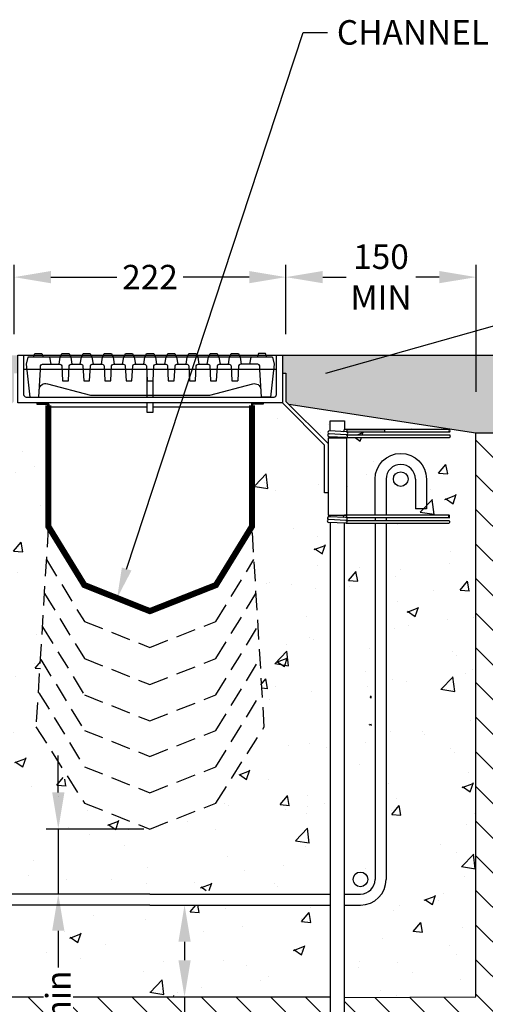
# Model space of a CAD drawing. Units: millimetres. Extents: x -599614 to -573104, y -732988 to -726921.
# Drawn here: x -586589 to -586209, y -731792 to -730988 of the extents above; entities that cross this region are included whole.
import ezdxf
from ezdxf import colors
from ezdxf.entities.mleader import LeaderData, LeaderLine
from ezdxf.math import Vec2, Vec3

# ---------------------------------------------------------------- set-up
doc = ezdxf.new("R2010")
doc.units = ezdxf.units.MM
doc.header["$PDMODE"] = 3
doc.linetypes.add('DASHED2', pattern=[9.525, 6.35, -3.175])
doc.layers.add('Details', color=7, linetype='Continuous')
doc.styles.get("Standard").update_dxf_attribs({"font": 'arial.ttf'})
doc.dimstyles.get("Standard").update_dxf_attribs({"dimscale": 10, "dimtxt": 2, "dimasz": 3, "dimexe": 1, "dimexo": 0.5, "dimgap": 0.5, "dimtad": 0, "dimdec": 0, "dimzin": 0, "dimdsep": 46, "dimtxsty": 'Standard', "dimcen": 0.09, "dimclrd": 3, "dimclre": 3, "dimclrt": 7, "dimadec": 0, "dimazin": 0, "dimtfac": 1, "dimtdec": 0, "dimtofl": 0, "dimtmove": 0, "dimatfit": 3, "dimfxl": 1, "dimtolj": 1, "dimtzin": 0, "dimarcsym": 0})
pattern_1 = [(50, (-5613.81, -2e-10), (91.0923345, -7.969543), [9.525, -104.775]), (355, (-5613.81, -2e-10), (-17.621711, 95.528423), [7.62, -83.820292]), (100.451445, (-5606.22, -0.66), (73.4706235, 87.558876), [8.095004, -89.045122]), (46.1842, (-5613.81, 25.4), (135.53952, -21.021164), [14.2875, -157.1625]), (96.635558, (-5602.52, 23.65), (118.702067, 123.713062), [12.142512, -133.567804]), (351.184151, (-5613.81, 25.4), (118.702067, 123.713062), [11.429984, -125.729866]), (21, (-5601.11, 19.05), (75.8071956, -51.132599), [9.525, -104.775]), (326, (-5601.11, 19.05), (30.901014, 92.093983), [7.62, -83.82]), (71.451445, (-5594.79, 14.79), (106.70821, 40.9613844), [8.095004, -89.044969]), (37.5, (-5613.81, -2e-10), (1.5443016, 42.2775194), [0, -82.804, 0, -85.09, 0, -84.1375]), (7.5, (-5613.81, -2e-10), (33.4098313, 50.0902874), [0, -48.514, 0, -80.899, 0, -32.0675]), (327.5, (-5642.13, -2e-10), (67.7952976, -2.864372), [0, -31.75, 0, -99.06, 0, -131.445]), (317.5, (-5654.83, -2e-10), (74.0645907, 12.7132455), [0, -41.275, 0, -65.786, 0, -93.345])]

# ---------------------------------------------------------------- blocks, each defined once
blk = doc.blocks.new('*D20')
at = {"layer": 'Defpoints', "color": 0, "transparency": 16777216}
for p in [(-586371.59, -731198.55), (-586593.41, -731250.09), (-586371.59, -731250.09)]:
    blk.add_point(p, dxfattribs=at)
at = {"layer": 'Details', "color": 3, "lineweight": -2, "transparency": 16777216}
for p, q in [((-586593.41, -731245.09), (-586593.41, -731188.55)), ((-586371.59, -731245.09), (-586371.59, -731188.55)), ((-586563.41, -731198.55), (-586509.66, -731198.55)), ((-586401.59, -731198.55), (-586455.34, -731198.55))]:
    blk.add_line(p, q, dxfattribs=at)
at = {"layer": 'Details', "color": 3, "transparency": 16777216}
for points in [[(-586563.41, -731193.55), (-586563.41, -731203.55), (-586593.41, -731198.55)], [(-586401.59, -731193.55), (-586401.59, -731203.55), (-586371.59, -731198.55)]]:
    blk.add_solid(points, dxfattribs=at)
at = {"layer": 'Details', "color": 7, "transparency": 16777216, "insert": (-586482.5, -731198.55), "char_height": 20, "attachment_point": 5}
blk.add_mtext('\\A1;222', dxfattribs=at)
blk = doc.blocks.new('*D23')
at = {"layer": 'Defpoints', "color": 0, "transparency": 16777216}
for p in [(-586482.64, -731649.31), (-586557.36, -731702.31), (-586482.64, -731702.31)]:
    blk.add_point(p, dxfattribs=at)
at = {"layer": 'Details', "color": 3, "lineweight": -2, "transparency": 16777216}
for p, q in [((-586557.36, -731619.31), (-586557.36, -731589.31)), ((-586487.64, -731649.31), (-586567.36, -731649.31)), ((-586557.36, -731649.31), (-586557.36, -731702.31)), ((-586487.64, -731702.31), (-586567.36, -731702.31)), ((-586557.36, -731732.31), (-586557.36, -731762.31))]:
    blk.add_line(p, q, dxfattribs=at)
at = {"layer": 'Details', "color": 3, "transparency": 16777216}
for points in [[(-586562.36, -731619.31), (-586552.36, -731619.31), (-586557.36, -731649.31)], [(-586562.36, -731732.31), (-586552.36, -731732.31), (-586557.36, -731702.31)]]:
    blk.add_solid(points, dxfattribs=at)
at = {"layer": 'Details', "color": 7, "transparency": 16777216, "insert": (-586557.36, -731807.7), "char_height": 20, "attachment_point": 5, "rotation": 90, "bg_fill": 3, "box_fill_scale": 1.1, "bg_fill_color": 256, "bg_fill_true_color": 13158600, "bg_fill_transparency": 0}
blk.add_mtext('\\A1;50 min', dxfattribs=at)
blk = doc.blocks.new('*D24')
at = {"layer": 'Defpoints', "color": 0, "transparency": 16777216}
for p in [(-586482.64, -731711.31), (-586482.5, -731786.31), (-586454.32, -731786.31)]:
    blk.add_point(p, dxfattribs=at)
at = {"layer": 'Details', "color": 3, "lineweight": -2, "transparency": 16777216}
for p, q in [((-586477.64, -731711.31), (-586444.32, -731711.31)), ((-586454.32, -731741.31), (-586454.32, -731756.31)), ((-586477.5, -731786.31), (-586444.32, -731786.31)), ((-586454.32, -731786.31), (-586454.32, -731816.31))]:
    blk.add_line(p, q, dxfattribs=at)
at = {"layer": 'Details', "color": 3, "transparency": 16777216}
for points in [[(-586459.32, -731741.31), (-586449.32, -731741.31), (-586454.32, -731711.31)], [(-586459.32, -731756.31), (-586449.32, -731756.31), (-586454.32, -731786.31)]]:
    blk.add_solid(points, dxfattribs=at)
at = {"layer": 'Details', "color": 7, "transparency": 16777216, "insert": (-586454.32, -731861.62), "char_height": 20, "attachment_point": 5, "rotation": 90, "bg_fill": 3, "box_fill_scale": 1.1, "bg_fill_color": 256, "bg_fill_true_color": 13158600, "bg_fill_transparency": 0}
blk.add_mtext('\\A1;75 min', dxfattribs=at)
blk = doc.blocks.new('*D25')
at = {"layer": 'Defpoints', "color": 0, "transparency": 16777216}
for p in [(-586216.43, -731198.55), (-586371.59, -731250.09), (-586216.43, -731297.1)]:
    blk.add_point(p, dxfattribs=at)
at = {"layer": 'Details', "color": 3, "lineweight": -2, "transparency": 16777216}
for p, q in [((-586371.59, -731245.09), (-586371.59, -731188.55)), ((-586216.43, -731292.1), (-586216.43, -731188.55)), ((-586341.59, -731198.55), (-586322.43, -731198.55)), ((-586246.43, -731198.55), (-586265.58, -731198.55))]:
    blk.add_line(p, q, dxfattribs=at)
at = {"layer": 'Details', "color": 3, "transparency": 16777216}
for points in [[(-586341.59, -731193.55), (-586341.59, -731203.55), (-586371.59, -731198.55)], [(-586246.43, -731193.55), (-586246.43, -731203.55), (-586216.43, -731198.55)]]:
    blk.add_solid(points, dxfattribs=at)
at = {"layer": 'Details', "color": 7, "transparency": 16777216, "insert": (-586294.01, -731198.55), "char_height": 20, "attachment_point": 5}
blk.add_mtext('\\A1;150\\PMIN', dxfattribs=at)

msp = doc.modelspace()

# ---------------------------------------------------------------- hatches: boundary and pattern name
at = {"layer": 'Details'}
h = msp.add_hatch(color=8, dxfattribs=at)
h.dxf.hatch_style = 1
h.paths.add_polyline_path([(-585324.17, -731262.41), (-586369.83, -731262.41), (-586374.51, -731262.41), (-586374.51, -731277), (-586371.59, -731277), (-586371.59, -731300.11), (-586369.3, -731302.41), (-586216.71, -731325.58), (-585324.17, -731325.58)])
h.paths.add_polyline_path([(-586971.58, -731262.41), (-587554.87, -731262.41), (-587554.87, -731325.58), (-586904.95, -731325.58)])
h.paths.add_polyline_path([(-586827.43, -731262.41), (-586971.58, -731262.41), (-586904.95, -731325.58), (-586748.57, -731325.58), (-586595.7, -731302.41)])
h.paths.add_polyline_path([(-586593.41, -731277), (-586590.49, -731277), (-586590.49, -731262.41), (-586827.43, -731262.41), (-586595.7, -731302.41), (-586593.41, -731300.11)])
h = msp.add_hatch(dxfattribs=at)
h.set_pattern_fill('AR-CONC', color=8, scale=0.5)
h.set_pattern_definition(pattern_1)
h.paths.add_polyline_path([(-586641.15, -731399.48), (-586642.26, -731399.54), (-586663.17, -731399.54), (-586663.17, -731687.38), (-586659.67, -731695.82), (-586651.23, -731699.31), (-586641.15, -731699.31)], flags=17)
edge = h.paths.add_edge_path(flags=16)
edge.add_arc((-586687.1, -731363.48), 6, 0, 360)
edge = h.paths.add_edge_path(flags=16)
edge.add_arc((-587459.72, -731320.11), 5, 0, 360)
edge = h.paths.add_edge_path(flags=16)
edge.add_arc((-587339.72, -731320.11), 5, 0, 360)
edge = h.paths.add_edge_path(flags=16)
edge.add_arc((-587219.72, -731320.11), 5, 0, 360)
edge = h.paths.add_edge_path(flags=16)
edge.add_arc((-587099.72, -731320.11), 5, 0, 360)
edge = h.paths.add_edge_path(flags=16)
edge.add_arc((-586979.72, -731320.11), 5, 0, 360)
edge = h.paths.add_edge_path(flags=16)
edge.add_arc((-586859.72, -731320.11), 5, 0, 360)
edge = h.paths.add_edge_path(flags=16)
edge.add_arc((-586739.72, -731320.11), 5, 0, 360)
h.paths.add_polyline_path([(-586590.5, -731301.32), (-586624.89, -731335.72), (-586624.89, -731374.64), (-586627.81, -731374.64), (-586627.82, -731392.89), (-586627.28, -731395.26), (-586627.16, -731397.59), (-586628.26, -731398.81), (-586629.47, -731398.87), (-586629.47, -731699.31), (-586335.53, -731699.31), (-586335.53, -731398.87), (-586336.74, -731398.81), (-586337.84, -731397.59), (-586337.73, -731395.32), (-586336.56, -731394.16), (-586335.53, -731394.21), (-586335.53, -731392.89), (-586337.18, -731392.89), (-586337.19, -731374.64), (-586340.11, -731374.64), (-586340.11, -731335.72), (-586374.5, -731301.32), (-586390.07, -731301.32), (-586390.07, -731302.2), (-586398.44, -731302.2), (-586398.93, -731302.68), (-586398.93, -731303.22), (-586396.73, -731303.22), (-586396.73, -731402.6), (-586399.25, -731406.56), (-586389.25, -731580.01), (-586428.7, -731628.03), (-586482.64, -731649.31), (-586536.1, -731628.03), (-586575.55, -731580.01), (-586565.55, -731406.67), (-586568.04, -731403.25), (-586568.04, -731303.23), (-586566.07, -731303.22), (-586566.07, -731302.68), (-586566.56, -731302.2), (-586574.93, -731302.2), (-586574.93, -731301.32)])
h.paths.add_polyline_path([(-586324.14, -731399.48), (-586323.02, -731399.54), (-586301.83, -731399.54), (-586301.83, -731686.06), (-586305.33, -731695.34), (-586313.77, -731699.31), (-586324.14, -731699.31)], flags=17)
edge = h.paths.add_edge_path(flags=16)
edge.add_arc((-586225.56, -731320.11), 5, 0, 360)
edge = h.paths.add_edge_path(flags=16)
edge.add_arc((-586105.56, -731320.11), 5, 0, 360)
edge = h.paths.add_edge_path(flags=16)
edge.add_arc((-586267.56, -731363.48), 16.34, 0, 360)
edge = h.paths.add_edge_path(flags=16)
edge.add_arc((-586313.77, -731687.38), 6, 0, 360)
edge = h.paths.add_edge_path(flags=16)
edge.add_arc((-586651.23, -731687.38), 6, 0, 360)
edge = h.paths.add_edge_path(flags=16)
edge.add_arc((-585985.56, -731320.11), 5, 0, 360)
edge = h.paths.add_edge_path(flags=16)
edge.add_arc((-585865.56, -731320.11), 5, 0, 360)
edge = h.paths.add_edge_path(flags=16)
edge.add_arc((-585745.56, -731320.11), 5, 0, 360)
edge = h.paths.add_edge_path(flags=16)
edge.add_arc((-585505.56, -731320.11), 5, 0, 360)
edge = h.paths.add_edge_path()
edge.add_line((-586216.71, -731786.31), (-586216.71, -731351.54))
edge.add_line((-586216.71, -731351.54), (-586277.9, -731351.54))
edge.add_arc((-586277.9, -731363.48), 11.94, 90, 180)
edge.add_line((-586289.83, -731363.48), (-586289.83, -731392.87))
edge.add_line((-586289.83, -731392.87), (-586238.79, -731392.85))
edge.add_line((-586238.79, -731392.85), (-586238.43, -731393.24))
edge.add_line((-586238.43, -731393.24), (-586238.3, -731394.04))
edge.add_line((-586238.3, -731394.04), (-586238.4, -731394.73))
edge.add_line((-586238.4, -731394.73), (-586238.55, -731395.03))
edge.add_line((-586238.55, -731395.03), (-586238.79, -731395.19))
edge.add_line((-586238.79, -731395.19), (-586289.83, -731395.19))
edge.add_line((-586289.83, -731395.19), (-586289.83, -731397.21))
edge.add_line((-586289.83, -731397.21), (-586238.79, -731397.21))
edge.add_line((-586238.79, -731397.21), (-586238.3, -731398.38))
edge.add_line((-586238.3, -731398.38), (-586238.79, -731399.54))
edge.add_line((-586238.79, -731399.54), (-586289.83, -731399.54))
edge.add_line((-586289.83, -731399.54), (-586289.83, -731687.38))
edge.add_arc((-586313.77, -731687.38), 23.94, -90, 0, ccw=False)
edge.add_line((-586313.77, -731711.31), (-586324.14, -731711.31))
edge.add_line((-586324.14, -731711.31), (-586324.14, -731786.31))
edge.add_line((-586324.14, -731786.31), (-586216.71, -731786.31))
edge = h.paths.add_edge_path()
edge.add_line((-586371.59, -731277), (-586371.87, -731277))
edge.add_line((-586371.87, -731277), (-586371.87, -731300.11))
edge.add_line((-586371.87, -731300.11), (-586337.47, -731334.51))
edge.add_line((-586337.47, -731334.51), (-586337.47, -731329.65))
edge.add_line((-586337.47, -731329.65), (-586335.81, -731329.65))
edge.add_line((-586335.81, -731329.65), (-586335.81, -731328.88))
edge.add_line((-586335.81, -731328.88), (-586336.68, -731328.83))
edge.add_line((-586336.68, -731328.83), (-586337.78, -731327.67))
edge.add_line((-586337.78, -731327.67), (-586336.62, -731326.51))
edge.add_line((-586336.62, -731326.51), (-586337.66, -731325.35))
edge.add_line((-586337.66, -731325.35), (-586336.5, -731324.18))
edge.add_line((-586336.5, -731324.18), (-586335.81, -731324.22))
edge.add_line((-586335.81, -731324.22), (-586335.81, -731315.92))
edge.add_line((-586335.81, -731315.92), (-586324.14, -731315.92))
edge.add_line((-586324.14, -731315.92), (-586324.14, -731323.05))
edge.add_line((-586324.14, -731323.05), (-586323.71, -731322.91))
edge.add_line((-586323.71, -731322.91), (-586238.45, -731322.88))
edge.add_line((-586238.45, -731322.88), (-586237.95, -731324.04))
edge.add_line((-586237.95, -731324.04), (-586238.45, -731325.21))
edge.add_line((-586238.45, -731325.21), (-586321.79, -731325.21))
edge.add_line((-586321.79, -731325.21), (-586321.42, -731326.13))
edge.add_line((-586321.42, -731326.13), (-586322.52, -731327.23))
edge.add_line((-586322.52, -731327.23), (-586238.44, -731327.23))
edge.add_line((-586238.44, -731327.23), (-586237.95, -731328.4))
edge.add_line((-586237.95, -731328.4), (-586238.44, -731329.57))
edge.add_line((-586238.44, -731329.57), (-586322.67, -731329.57))
edge.add_line((-586322.67, -731329.57), (-586322.67, -731329.65))
edge.add_line((-586322.67, -731329.65), (-586322.48, -731329.65))
edge.add_line((-586322.48, -731329.65), (-586322.48, -731392.89))
edge.add_line((-586322.48, -731392.89), (-586301.83, -731392.87))
edge.add_line((-586301.83, -731392.87), (-586301.83, -731363.48))
edge.add_arc((-586282.72, -731361.18), 19.25, 75.50107, 186.84899, ccw=False)
edge.add_line((-586277.9, -731342.54), (-586216.71, -731342.54))
edge.add_line((-586216.71, -731342.54), (-586216.71, -731323.44))
edge.add_line((-586216.71, -731323.44), (-586371.59, -731292.46))
edge.add_line((-586371.59, -731292.46), (-586371.59, -731277))
h.paths.add_polyline_path([(-586374.51, -731277), (-586374.51, -731262.41), (-586374.79, -731277)])
edge = h.paths.add_edge_path()
edge.add_line((-586748.57, -731351.54), (-586748.57, -731786.31))
edge.add_line((-586748.57, -731786.31), (-586641.15, -731786.31))
edge.add_line((-586641.15, -731786.31), (-586641.15, -731711.31))
edge.add_line((-586641.15, -731711.31), (-586651.23, -731711.31))
edge.add_arc((-586651.23, -731687.38), 23.94, 180, 270, ccw=False)
edge.add_line((-586675.17, -731687.38), (-586675.17, -731399.54))
edge.add_line((-586675.17, -731399.54), (-586726.49, -731399.54))
edge.add_line((-586726.49, -731399.54), (-586726.98, -731398.38))
edge.add_line((-586726.98, -731398.38), (-586726.49, -731397.21))
edge.add_line((-586726.49, -731397.21), (-586689.47, -731397.21))
edge.add_line((-586689.47, -731397.21), (-586689.25, -731395.19))
edge.add_line((-586689.25, -731395.19), (-586726.49, -731395.19))
edge.add_line((-586726.49, -731395.19), (-586726.73, -731395.03))
edge.add_line((-586726.73, -731395.03), (-586726.88, -731394.73))
edge.add_line((-586726.88, -731394.73), (-586726.98, -731394.04))
edge.add_line((-586726.98, -731394.04), (-586726.85, -731393.24))
edge.add_line((-586726.85, -731393.24), (-586726.49, -731392.85))
edge.add_line((-586726.49, -731392.85), (-586675.17, -731392.87))
edge.add_line((-586675.17, -731392.87), (-586675.17, -731363.48))
edge.add_arc((-586687.1, -731363.48), 11.94, 0, 90)
edge.add_line((-586687.1, -731351.54), (-586748.57, -731351.54))
edge = h.paths.add_edge_path()
edge.add_line((-586748.57, -731323.44), (-586748.57, -731339.54))
edge.add_line((-586748.57, -731339.54), (-586687.1, -731339.54))
edge.add_arc((-586687.1, -731363.48), 23.94, 0, 90, ccw=False)
edge.add_line((-586663.17, -731363.48), (-586663.17, -731392.88))
edge.add_line((-586663.17, -731392.88), (-586642.8, -731392.89))
edge.add_line((-586642.8, -731392.89), (-586642.8, -731329.65))
edge.add_line((-586642.8, -731329.65), (-586642.61, -731329.65))
edge.add_line((-586642.61, -731329.65), (-586642.61, -731329.57))
edge.add_line((-586642.61, -731329.57), (-586726.84, -731329.57))
edge.add_line((-586726.84, -731329.57), (-586727.33, -731328.4))
edge.add_line((-586727.33, -731328.4), (-586726.84, -731327.23))
edge.add_line((-586726.84, -731327.23), (-586642.76, -731327.23))
edge.add_line((-586642.76, -731327.23), (-586643.87, -731326.13))
edge.add_line((-586643.87, -731326.13), (-586643.49, -731325.21))
edge.add_line((-586643.49, -731325.21), (-586726.84, -731325.21))
edge.add_line((-586726.84, -731325.21), (-586727.33, -731324.04))
edge.add_line((-586727.33, -731324.04), (-586726.84, -731322.88))
edge.add_line((-586726.84, -731322.88), (-586641.57, -731322.91))
edge.add_line((-586641.57, -731322.91), (-586641.15, -731323.05))
edge.add_line((-586641.15, -731323.05), (-586641.15, -731315.92))
edge.add_line((-586641.15, -731315.92), (-586629.47, -731315.92))
edge.add_line((-586629.47, -731315.92), (-586629.47, -731324.22))
edge.add_line((-586629.47, -731324.22), (-586628.79, -731324.18))
edge.add_line((-586628.79, -731324.18), (-586627.62, -731325.35))
edge.add_line((-586627.62, -731325.35), (-586628.67, -731326.51))
edge.add_line((-586628.67, -731326.51), (-586627.5, -731327.67))
edge.add_line((-586627.5, -731327.67), (-586628.61, -731328.83))
edge.add_line((-586628.61, -731328.83), (-586629.47, -731328.88))
edge.add_line((-586629.47, -731328.88), (-586629.47, -731329.65))
edge.add_line((-586629.47, -731329.65), (-586627.82, -731329.65))
edge.add_line((-586627.82, -731329.65), (-586627.81, -731334.51))
edge.add_line((-586627.81, -731334.51), (-586593.41, -731300.11))
edge.add_line((-586593.41, -731300.11), (-586593.41, -731292.41))
edge.add_line((-586593.41, -731292.41), (-586748.57, -731323.44))
h = msp.add_hatch(dxfattribs=at)
h.set_pattern_fill('AR-CONC', color=8, scale=0.5)
h.set_pattern_definition(pattern_1)
h.paths.add_polyline_path([(-585390.56, -731320.11, -1), (-585380.56, -731320.11, -1)], flags=16)
h.paths.add_polyline_path([(-586335.53, -731711.31), (-586482.64, -731711.31), (-586629.47, -731711.31), (-586629.47, -731786.31), (-586335.53, -731786.31)])
h = msp.add_hatch(dxfattribs=at)
h.set_pattern_fill('_USER', color=8, scale=20, angle=135, pattern_type=0)
h.set_pattern_definition([(135, (-5613.81, 31.356), (-14.14213562, -14.14213562), [])])
h.paths.add_polyline_path([(-585324.17, -731323.44), (-586216.71, -731323.44), (-586216.71, -731786.31), (-586323.85, -731786.88), (-586323.85, -731936.88), (-586066.71, -731936.88), (-586066.71, -731473.44), (-585324.17, -731473.44)])
h.paths.add_polyline_path([(-586335.53, -731786.88), (-586629.47, -731786.88), (-586629.47, -731936.88), (-586335.53, -731936.88)])
h.paths.add_polyline_path([(-586641.15, -731786.88), (-586748.57, -731786.31), (-586748.57, -731325.58), (-587554.87, -731325.58), (-587554.87, -731473.44), (-586898.57, -731473.44), (-586898.57, -731936.88), (-586641.15, -731936.88)])

# ---------------------------------------------------------------- linework, layer by layer
for p, q in [((-586585.63, -731262.41), (-586379.37, -731262.41)), ((-586374.51, -731262.41), (-585324.17, -731262.41)), ((-586379.37, -731274.08), (-586585.63, -731274.08)), ((-586485.19, -731276.54), (-586485.19, -731296.46)), ((-586479.81, -731296.46), (-586479.81, -731280.37)), ((-586374.51, -731277), (-586371.59, -731277)), ((-586371.59, -731277), (-586371.59, -731300.11)), ((-586566.07, -731303.22), (-586565.2, -731303.22)), ((-586485.19, -731301.32), (-586485.19, -731308.86)), ((-586479.81, -731308.86), (-586479.81, -731301.32)), ((-586399.8, -731303.22), (-586398.93, -731303.22)), ((-586340.11, -731335.72), (-586374.5, -731301.32)), ((-586371.59, -731300.11), (-586337.19, -731334.51)), ((-586369.3, -731302.41), (-586216.71, -731325.58)), ((-586485.19, -731308.86), (-586479.81, -731308.86)), ((-586335.53, -731324.22), (-586335.53, -731315.92)), ((-586335.53, -731315.92), (-586323.85, -731315.92)), ((-586323.85, -731315.92), (-586323.85, -731323.07)), ((-586337.18, -731329.65), (-586337.18, -731334.52)), ((-586337.18, -731329.65), (-586322.2, -731329.65)), ((-586335.53, -731328.88), (-586335.53, -731329.65)), ((-586322.2, -731329.65), (-586322.2, -731392.89)), ((-586216.71, -731786.31), (-586216.71, -731325.58)), ((-586216.71, -731325.58), (-585324.17, -731325.58)), ((-586340.11, -731374.64), (-586340.11, -731335.72)), ((-586337.19, -731334.51), (-586337.19, -731374.64)), ((-586289.83, -731363.48), (-586289.83, -731392.87)), ((-586265.96, -731363.48), (-586265.96, -731387.76)), ((-586337.19, -731374.64), (-586340.11, -731374.64)), ((-586337.19, -731374.64), (-586337.19, -731392.89)), ((-586337.18, -731392.89), (-586322.2, -731392.89)), ((-586335.53, -731394.21), (-586335.53, -731392.89)), ((-586335.53, -731398.87), (-586335.53, -732180.15)), ((-586323.85, -732180.15), (-586323.85, -731399.48)), ((-586298.83, -731399.54), (-586298.83, -731690.38)), ((-586289.83, -731399.54), (-586289.83, -731690.38)), ((-586482.64, -731702.31), (-586629.47, -731702.31)), ((-586482.64, -731702.31), (-586335.53, -731702.31)), ((-586323.85, -731702.31), (-586310.77, -731702.31)), ((-586482.64, -731711.31), (-586629.47, -731711.31)), ((-586482.64, -731711.31), (-586335.53, -731711.31)), ((-586323.85, -731711.31), (-586310.77, -731711.31)), ((-586629.47, -731786.31), (-586335.53, -731786.31)), ((-586323.85, -731786.88), (-586216.71, -731786.31))]:
    msp.add_line(p, q, dxfattribs=at)
at = {"layer": 'Details', "color": 6}
for p, q in [((-586238.16, -731322.88), (-586323.43, -731322.91)), ((-586322.48, -731329.56), (-586336.39, -731328.83)), ((-586322.36, -731327.23), (-586336.27, -731326.51)), ((-586322.24, -731324.91), (-586336.15, -731324.18)), ((-586322.39, -731329.57), (-586238.16, -731329.57)), ((-586322.36, -731327.23), (-586238.16, -731327.23)), ((-586238.16, -731325.21), (-586321.51, -731325.21)), ((-586322.58, -731394.88), (-586336.5, -731394.16)), ((-586238.51, -731392.85), (-586323.77, -731392.89)), ((-586238.51, -731395.19), (-586321.86, -731395.19)), ((-586298.83, -731395.19), (-586298.83, -731397.21)), ((-586289.83, -731395.19), (-586289.83, -731397.21)), ((-586322.83, -731399.53), (-586336.74, -731398.81)), ((-586322.71, -731397.21), (-586336.62, -731396.49)), ((-586322.74, -731399.54), (-586238.51, -731399.54)), ((-586322.7, -731397.21), (-586238.51, -731397.21))]:
    msp.add_line(p, q, dxfattribs=at)
at = {"layer": 'Details'}
msp.add_lwpolyline([(-586590.49, -731262.41), (-586585.63, -731262.41), (-586585.63, -731294.51, 0.414166), (-586583.69, -731296.46), (-586381.32, -731296.46, 0.414028), (-586379.37, -731294.51), (-586379.37, -731262.41), (-586374.51, -731262.41), (-586374.51, -731301.32), (-586590.49, -731301.32)], format="xyb", close=True, dxfattribs=at)
for points in [[(-586582.13, -731263.89), (-586583.58, -731269.72), (-586580.67, -731296.48), (-586573.16, -731296.48), (-586571.94, -731274.08), (-586571.78, -731271.1, -0.399187), (-586570.32, -731269.73), (-586556.01, -731269.73, -0.399295), (-586554.55, -731271.11), (-586553.91, -731283.35), (-586549.05, -731283.35)], [(-586382.67, -731263.89), (-586381.22, -731269.72), (-586384.13, -731296.48), (-586391.64, -731296.48), (-586392.86, -731274.08), (-586393.02, -731271.1, 0.399187), (-586394.48, -731269.73), (-586408.79, -731269.73, 0.399295), (-586410.25, -731271.11), (-586410.89, -731283.35)], [(-586549.05, -731283.35), (-586549.05, -731283.35), (-586548.4, -731271.11, -0.398539), (-586546.95, -731269.73), (-586538.59, -731269.72, -0.431749), (-586537.28, -731271.11), (-586536.64, -731283.35), (-586531.77, -731283.35)], [(-586531.78, -731283.35), (-586531.78, -731283.35), (-586531.13, -731271.11, -0.398539), (-586529.68, -731269.73), (-586521.32, -731269.72, -0.431749), (-586520.01, -731271.11), (-586519.37, -731283.35), (-586514.51, -731283.35)], [(-586514.51, -731283.35), (-586514.51, -731283.35), (-586513.86, -731271.11, -0.398539), (-586512.41, -731269.73), (-586504.05, -731269.72, -0.431749), (-586502.74, -731271.11), (-586502.1, -731283.35), (-586497.24, -731283.35)], [(-586497.24, -731283.35), (-586497.24, -731283.35), (-586496.59, -731271.11, -0.398539), (-586495.14, -731269.73), (-586486.78, -731269.72, -0.431749), (-586485.47, -731271.11), (-586484.83, -731283.35), (-586479.97, -731283.35)], [(-586479.97, -731283.35), (-586479.97, -731283.35), (-586479.32, -731271.11, -0.398539), (-586477.87, -731269.73), (-586469.51, -731269.73, -0.431749), (-586468.2, -731271.11), (-586467.56, -731283.35), (-586462.7, -731283.35)], [(-586462.7, -731283.35), (-586462.7, -731283.35), (-586462.05, -731271.11, -0.398539), (-586460.6, -731269.73), (-586452.24, -731269.73, -0.431749), (-586450.93, -731271.11), (-586450.29, -731283.35), (-586445.43, -731283.35)], [(-586445.43, -731283.35), (-586445.43, -731283.35), (-586444.78, -731271.11, -0.398539), (-586443.33, -731269.73), (-586434.97, -731269.73, -0.431749), (-586433.66, -731271.11), (-586433.02, -731283.35), (-586428.15, -731283.35)], [(-586428.16, -731283.35), (-586428.16, -731283.35), (-586427.52, -731271.11, -0.398539), (-586426.06, -731269.73), (-586417.7, -731269.72, -0.431749), (-586416.4, -731271.11), (-586415.75, -731283.35), (-586410.89, -731283.35)], [(-586572.81, -731290, -0.503764), (-586566.28, -731285.7), (-586531.04, -731295.02), (-586433.75, -731295.02), (-586398.53, -731285.67, -0.447731), (-586392, -731289.97, 0.863426)], [(-586574.93, -731301.32), (-586574.93, -731302.2), (-586566.56, -731302.2, -0.412977), (-586566.07, -731302.68), (-586566.07, -731303.22)], [(-586574.93, -731301.32), (-586566.17, -731301.32, -0.414242), (-586565.2, -731302.3), (-586565.2, -731303.22)], [(-586390.07, -731301.32), (-586398.83, -731301.32, 0.414543), (-586399.8, -731302.3), (-586399.8, -731303.22)], [(-586390.07, -731301.32), (-586390.07, -731302.2), (-586398.44, -731302.2, 0.413143), (-586398.93, -731302.68, 0.001643), (-586398.93, -731303.22, 0.996481)], [(-586298.83, -731392.88), (-586298.83, -731363.48, -1), (-586256.96, -731363.48), (-586256.96, -731387.76), (-586265.96, -731387.76)]]:
    msp.add_lwpolyline(points, format="xyb", dxfattribs=at)
for points in [[(-586382.67, -731263.89), (-586582.13, -731263.89)], [(-586577.51, -731263.89), (-586576.53, -731260.97), (-586570.69, -731260.97), (-586569.72, -731263.89)], [(-586564.49, -731263.89), (-586563.52, -731269.73)], [(-586556.71, -731269.72), (-586555.73, -731263.89), (-586554.4, -731260.97), (-586548.56, -731260.97), (-586547.22, -731263.89), (-586546.25, -731269.73)], [(-586539.44, -731269.72), (-586538.46, -731263.89), (-586537.13, -731260.97), (-586531.29, -731260.97), (-586529.95, -731263.89), (-586528.98, -731269.73)], [(-586522.17, -731269.72), (-586521.19, -731263.89), (-586519.86, -731260.97), (-586514.02, -731260.97), (-586512.68, -731263.89), (-586511.71, -731269.73)], [(-586504.9, -731269.72), (-586503.92, -731263.89), (-586502.59, -731260.97), (-586496.75, -731260.97), (-586495.41, -731263.89), (-586494.44, -731269.73)], [(-586487.63, -731269.73), (-586486.66, -731263.89), (-586485.32, -731260.97), (-586479.48, -731260.97), (-586478.14, -731263.89), (-586477.17, -731269.73)], [(-586470.36, -731269.73), (-586469.39, -731263.89), (-586468.05, -731260.97), (-586462.21, -731260.97), (-586460.87, -731263.89), (-586459.9, -731269.73)], [(-586453.09, -731269.72), (-586452.12, -731263.89), (-586450.78, -731260.97), (-586444.94, -731260.97), (-586443.6, -731263.89), (-586442.63, -731269.73)], [(-586435.82, -731269.73), (-586434.85, -731263.89), (-586433.51, -731260.97), (-586427.67, -731260.97), (-586426.33, -731263.89), (-586425.36, -731269.73)], [(-586418.55, -731269.72), (-586417.58, -731263.89), (-586416.24, -731260.97), (-586410.4, -731260.97), (-586409.06, -731263.89), (-586408.09, -731269.73)], [(-586400.31, -731263.89), (-586401.28, -731269.73)], [(-586387.29, -731263.89), (-586388.27, -731260.97), (-586394.1, -731260.97), (-586395.08, -731263.89)], [(-586485.19, -731304.78), (-586565.2, -731304.78)], [(-586399.8, -731304.78), (-586479.81, -731304.78)]]:
    msp.add_lwpolyline(points, dxfattribs=at)
at = {"layer": 'Details', "const_width": 5}
msp.add_lwpolyline([(-586565.55, -731303.22), (-586565.55, -731401.99), (-586536.1, -731450), (-586482.64, -731471.29), (-586428.7, -731450), (-586399.25, -731401.99), (-586399.25, -731303.22)], dxfattribs=at)
at = {"layer": 'Details', "color": 6}
msp.add_lwpolyline([(-586321.61, -731322.92), (-586291.18, -731322.92), (-586291.18, -731325.21), (-586321.61, -731325.21)], close=True, dxfattribs=at)
at = {"layer": 'Details', "linetype": 'DASHED2', "ltscale": 2.5}
for points in [[(-586565.55, -731403.25), (-586575.55, -731565.65), (-586536.1, -731628.03), (-586482.64, -731649.31), (-586428.7, -731628.03), (-586389.25, -731565.65), (-586399.25, -731401.99)], [(-586567.02, -731429.26), (-586536.1, -731479.67), (-586482.64, -731500.96), (-586428.7, -731479.67), (-586397.72, -731429.17)], [(-586568.59, -731457), (-586536.1, -731509.98), (-586482.64, -731531.26), (-586428.7, -731509.98), (-586396.17, -731456.93)], [(-586570.13, -731484.17), (-586536.1, -731539.65), (-586482.64, -731560.93), (-586428.7, -731539.65), (-586394.64, -731484.11)], [(-586571.63, -731510.75), (-586536.1, -731568.69), (-586482.64, -731589.97), (-586428.7, -731568.69), (-586393.14, -731510.71)], [(-586573.17, -731537.92), (-586536.1, -731598.36), (-586482.64, -731619.64), (-586428.7, -731598.36), (-586391.62, -731537.89)]]:
    msp.add_lwpolyline(points, dxfattribs=at)
at = {"layer": 'Details'}
for centre in [(-586277.9, -731363.48), (-586310.77, -731690.38)]:
    msp.add_circle(centre, 6, dxfattribs=at)
at = {"layer": 'Details', "color": 6}
for centre, radius, start, end in [((-586323.29, -731324.06), 1.15, 96.54553, 220.5286), ((-586319.88, -731324.03), 2.06, 147.30138, 212.28952), ((-586336.33, -731327.67), 1.16, 87.02324, 267.02441), ((-586336.21, -731325.35), 1.16, 87.02324, 267.02441), ((-586322.42, -731328.39), 1.16, 267.02441, 87.02558), ((-586322.3, -731326.07), 1.16, 267.02441, 87.02558), ((-586336.56, -731395.32), 1.16, 87.02324, 267.02441), ((-586323.64, -731394.03), 1.15, 96.54553, 220.5286), ((-586322.65, -731396.05), 1.16, 267.02441, 87.02558), ((-586320.22, -731394.01), 2.06, 147.30138, 212.28952), ((-586336.68, -731397.65), 1.16, 87.02324, 267.02441), ((-586322.77, -731398.37), 1.16, 267.02441, 87.02558)]:
    msp.add_arc(centre, radius, start, end, dxfattribs=at)
at = {"layer": 'Details'}
for centre, radius, start, end in [((-586277.9, -731363.48), 11.94, 0, 180), ((-586310.77, -731690.38), 11.94, 270, 0), ((-586310.77, -731690.38), 20.94, 270, 0)]:
    msp.add_arc(centre, radius, start, end, dxfattribs=at)
at = {"layer": 'Details', "color": 6, "extrusion": (0, 0, -1)}
for centre in [(-586238.16, -731324.04), (-586238.51, -731394.02)]:
    msp.add_ellipse(centre, major_axis=(0, 1.17), ratio=0.421891, dxfattribs=at)
for centre in [(-586238.16, -731328.4), (-586238.51, -731398.38)]:
    msp.add_ellipse(centre, major_axis=(0, 1.17), ratio=0.421891, start_param=0, end_param=3.141593, dxfattribs=at)

# ---------------------------------------------------------------- dimensions: what is measured, and where the dimension line sits
at = {"layer": 'Details'}
dim = msp.add_linear_dim(base=(-586216.43, -731198.55), p1=(-586371.59, -731250.09), p2=(-586216.43, -731297.1), angle=180, text='150\\PMIN', dimstyle='Standard', dxfattribs=at)
dim.commit()
dim.dimension.update_dxf_attribs({"geometry": '*D25', "text_midpoint": (-586294.01, -731198.55)})
dim = msp.add_linear_dim(base=(-586371.59, -731198.55), p1=(-586593.41, -731250.09), p2=(-586371.59, -731250.09), dimstyle='Standard', dxfattribs=at)
dim.commit()
dim.dimension.update_dxf_attribs({"geometry": '*D20', "text_midpoint": (-586482.5, -731198.55)})

# ---------------------------------------------------------------- leaders
ml = msp.add_multileader_mtext('Standard', dxfattribs=at)
ml.set_content('CHANNEL DEPTH VARIES - FOR INVERT LEVELS REFER 200 SERIES DATA SHEET', color=7)
ml.set_leader_properties(color=3, linetype='Continuous')
ml.build(insert=Vec2(0, 0))
ml.multileader.update_dxf_attribs({"text_right_attachment_type": 3, "dogleg_length": 2, "arrow_head_size": 25, "scale": 10})
ctx = ml.context
ctx.base_point, ctx.scale, ctx.char_height, ctx.arrow_head_size, ctx.landing_gap_size, ctx.plane_origin = Vec3(-592155.53, -730998.86), 10, 20, 25, 7.5, Vec3(-592263.96, -731361.46)
ctx.right_attachment = 3
notes = []
notes.append((ctx, [(0, (1, 1, 0), (-592175.53, -730998.86), (1, 0), 20, [(0, [(-592327.36, -731460.64)], 0, [])])]))
ctx.mtext.insert, ctx.mtext.width, ctx.mtext.flow_direction = Vec3(-592148.03, -730988.69), 558.272, 5
ml = msp.add_multileader_mtext('Standard', dxfattribs=at)
ml.set_content('CHANNEL DEPTH VARIES - FOR INVERT LEVELS REFER 200 SERIES DATA SHEET', color=7)
ml.set_leader_properties(color=3, linetype='Continuous')
ml.build(insert=Vec2(0, 0))
ml.multileader.update_dxf_attribs({"text_right_attachment_type": 3, "dogleg_length": 2, "arrow_head_size": 25, "scale": 10})
ctx = ml.context
ctx.base_point, ctx.scale, ctx.char_height, ctx.arrow_head_size, ctx.landing_gap_size, ctx.plane_origin = Vec3(-586337.55, -730998.86), 10, 20, 25, 7.5, Vec3(-586445.97, -731361.46)
ctx.right_attachment = 3
notes.append((ctx, [(0, (1, 1, 0), (-586357.55, -730998.86), (1, 0), 20, [(0, [(-586509.37, -731460.64)], 0, [])])]))
ctx.mtext.insert, ctx.mtext.width, ctx.mtext.flow_direction = Vec3(-586330.05, -730988.69), 558.272, 5
ml = msp.add_multileader_mtext('Standard', dxfattribs=at)
ml.set_content('MESH - REFER TO SITE SPECIFIC DRAWINGS FOR SIZING ({\\fArial|b1|i0|c0|p34;DO NOT LAP AT SAWCUT LOCATIONS}) 60mm MIN TOP COVER', color=7)
ml.set_leader_properties(color=3, linetype='Continuous')
ml.build(insert=Vec2(0, 0))
ml.multileader.update_dxf_attribs({"text_right_attachment_type": 3, "dogleg_length": 2, "arrow_head_size": 25, "scale": 10})
ctx = ml.context
ctx.base_point, ctx.scale, ctx.char_height, ctx.arrow_head_size, ctx.landing_gap_size, ctx.plane_origin = Vec3(-591065.99, -731115.66), 10, 20, 25, 7.5, Vec3(-591195.01, -731068.94)
ctx.right_attachment = 3
notes.append((ctx, [(0, (1, 1, 0), (-591085.99, -731115.66), (1, 0), 20, [(0, [(-591195.01, -731310.2)], 0, [])])]))
ctx.mtext.insert, ctx.mtext.width, ctx.mtext.flow_direction = Vec3(-591058.49, -731105.49), 531.5208, 5
ml = msp.add_multileader_mtext('Standard', dxfattribs=at)
ml.set_content('40mm MAX (FROM TOP OF FRAME TO BOTTOM OF ASPHALT)', color=7)
ml.set_leader_properties(color=3, linetype='Continuous')
ml.build(insert=Vec2(0, 0))
ml.multileader.update_dxf_attribs({"text_right_attachment_type": 3, "dogleg_length": 2, "arrow_head_size": 25, "scale": 10})
ctx = ml.context
ctx.base_point, ctx.scale, ctx.char_height, ctx.arrow_head_size, ctx.landing_gap_size, ctx.plane_origin = Vec3(-585898.36, -731158.39), 10, 20, 25, 7.5, Vec3(-586365.37, -731277.14)
ctx.right_attachment = 3
notes.append((ctx, [(0, (1, 1, 0), (-585918.36, -731158.39), (1, 0), 20, [(0, [(-586363.15, -731283.66)], 0, [])])]))
ctx.mtext.insert, ctx.mtext.flow_direction = Vec3(-585890.86, -731145.45), 5
ml = msp.add_multileader_mtext('Standard', dxfattribs=at)
ml.set_content('150mm CONCRETE SLAB. 30MPa MIN WITHIN 150mm OF CHANNEL EDGE. REFER TO SITE SPECIFIC DRAWINGS FOR MPa OF CONCRETE SLAB BEYOND 150mm OF CHANNEL.', color=7)
ml.set_leader_properties(color=3, linetype='Continuous')
ml.build(insert=Vec2(0, 0))
ml.multileader.update_dxf_attribs({"text_right_attachment_type": 3, "dogleg_length": 2, "arrow_head_size": 25, "scale": 10})
ctx = ml.context
ctx.base_point, ctx.scale, ctx.char_height, ctx.arrow_head_size, ctx.landing_gap_size, ctx.plane_origin = Vec3(-591065.99, -731327.58), 10, 20, 25, 7.5, Vec3(-591195.01, -731345.37)
ctx.right_attachment = 3
notes.append((ctx, [(0, (1, 1, 0), (-591085.99, -731327.58), (1, 0), 20, [(0, [(-591195.01, -731363.93)], 0, [])])]))
ctx.mtext.insert, ctx.mtext.width, ctx.mtext.flow_direction = Vec3(-591058.49, -731317.41), 652.2238, 5
for ctx, leaders in notes:
    for number, flags, end, landing, length, lines in leaders:
        leader = LeaderData()
        leader.index, (leader.has_last_leader_line, leader.has_dogleg_vector, leader.attachment_direction) = number, flags
        leader.last_leader_point, leader.dogleg_vector, leader.dogleg_length = Vec3(end), Vec3(landing), length
        for number, points, colour, breaks in lines:
            line = LeaderLine()
            line.index, line.vertices, line.color, line.breaks = number, Vec3.list(points), colors.encode_raw_color(colour), breaks
            leader.lines.append(line)
        ctx.leaders.append(leader)

# ---------------------------------------------------------------- next in the draw order: dimensions: what is measured, and where the dimension line sits
dim = msp.add_linear_dim(base=(-586557.36, -731702.31), p1=(-586482.64, -731649.31), p2=(-586482.64, -731702.31), angle=90, text='<> min', dimstyle='Standard', override={"dimrnd": 10, "dimtofl": 1, "dimtfill": 1}, dxfattribs=at)
dim.commit()
dim.dimension.update_dxf_attribs({"geometry": '*D23', "text_midpoint": (-586557.36, -731807.7)})

# ---------------------------------------------------------------- next in the draw order: dimensions: what is measured, and where the dimension line sits
dim = msp.add_linear_dim(base=(-586454.32, -731786.31), p1=(-586482.64, -731711.31), p2=(-586482.5, -731786.31), angle=90, text='<> min', dimstyle='Standard', override={"dimtofl": 1, "dimtfill": 1}, dxfattribs=at)
dim.commit()
dim.dimension.update_dxf_attribs({"geometry": '*D24', "text_midpoint": (-586454.32, -731861.62), "dimtype": 160})

doc.saveas('drawing.dxf')
